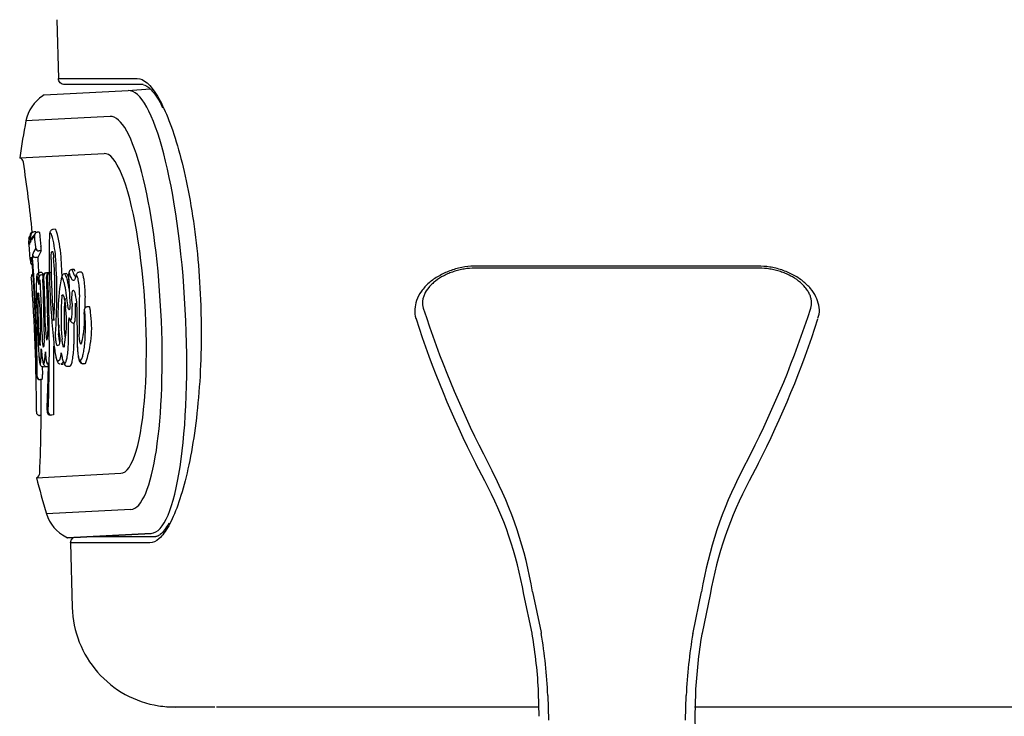
# Model space of a CAD drawing. Units: inches. Extents: x 12.5 to 39.6, y 6.3 to 27.8.
# Drawn here: x 13.1 to 14.1, y 12.8 to 13.5 of the extents above; entities that cross this region are included whole.
import ezdxf

# ---------------------------------------------------------------- set-up
doc = ezdxf.new("R2010")
doc.units = ezdxf.units.IN
doc.header["$MEASUREMENT"] = 0
doc.layers.add('20', color=7, linetype='Continuous')
doc.layers.add('DV1_20', color=7, linetype='Continuous')

# ---------------------------------------------------------------- blocks, each defined once
blk = doc.blocks.new('SE7')
at = {"layer": '20', "color": 7, "linetype": 'Continuous'}
blk.add_arc((-12.6224, 34.5092), 2.6627, 355.9541, 357.0184, dxfattribs=at)
blk = doc.blocks.new('Block3')
at = {"layer": '20', "color": 7, "linetype": 'Continuous'}
for p, q in [((-9.9746, 35.8636), (-9.9671, 35.5757)), ((-9.9671, 35.5757), (-9.5814, 35.5757)), ((-10.0364, 35.4955), (-9.6265, 35.5169)), ((-9.552, 35.5465), (-9.9371, 35.5465)), ((-9.6265, 35.5169), (-9.5177, 35.5245)), ((-9.6265, 35.5169), (-9.6265, 35.5169)), ((-10.0364, 35.4955), (-10.044, 35.4905)), ((-9.7143, 35.39), (-10.1262, 35.3685)), ((-10.1569, 35.1875), (-9.7441, 35.2091)), ((-10.1004, 34.7841), (-10.1025, 34.8083)), ((-10.0919, 34.8245), (-10.0877, 34.8248)), ((-10.0877, 34.8248), (-10.0893, 34.8246)), ((-10.0782, 34.8255), (-10.0877, 34.8248)), ((-10.0782, 34.8255), (-10.0777, 34.8203)), ((-10.0611, 34.8237), (-10.0706, 34.823)), ((-10.0575, 34.8018), (-10.0528, 34.7536)), ((-9.9835, 34.8378), (-9.993, 34.8371)), ((-10.0679, 34.7004), (-10.0788, 34.7)), ((-10.0788, 34.7), (-10.0788, 34.7)), ((-10.052, 34.7327), (-10.0679, 34.7004)), ((-10.052, 34.7327), (-10.063, 34.7323)), ((-10.0786, 34.6922), (-10.0786, 34.6922)), ((-10.0676, 34.6927), (-10.0638, 34.5952)), ((-9.9657, 34.687), (-9.9657, 34.687)), ((-6.5372, 34.6478), (-7.93, 34.6478)), ((-6.546, 34.6582), (-7.9211, 34.6582)), ((-10.0997, 34.5963), (-10.1003, 34.6041)), ((-10.0489, 34.6267), (-10.0587, 34.6261)), ((-10.0492, 34.6151), (-10.0433, 34.6155)), ((-10.0295, 34.6242), (-10.0254, 34.6244)), ((-10.0295, 34.6242), (-10.0295, 34.6242)), ((-10.0155, 34.6251), (-10.0254, 34.6244)), ((-9.9377, 34.6203), (-9.938, 34.6203)), ((-9.9279, 34.621), (-9.9377, 34.6203)), ((-9.8911, 34.6413), (-9.901, 34.6406)), ((-9.855, 34.6288), (-9.865, 34.6281)), ((-10.0631, 34.5949), (-10.0623, 34.5794)), ((-9.9167, 34.5866), (-9.9107, 34.4781)), ((-9.8861, 34.4762), (-9.8861, 34.4762)), ((-9.8855, 34.4584), (-9.8855, 34.4584)), ((-9.8163, 34.4586), (-9.8266, 34.4579)), ((-9.8779, 34.4505), (-9.8754, 34.2854)), ((-9.2702, 34.4363), (-9.2698, 34.4243)), ((-10.0307, 34.3612), (-10.0315, 34.3967)), ((-9.9175, 34.306), (-9.9176, 34.3811)), ((-9.8905, 34.3017), (-9.8906, 34.3787)), ((-9.9664, 34.3214), (-9.9671, 34.3213)), ((-9.8511, 34.3227), (-9.8511, 34.3227)), ((-9.9916, 34.2655), (-9.9909, 33.9433)), ((-9.965, 34.2713), (-9.9728, 34.2677)), ((-9.9351, 34.3055), (-9.935, 34.3055)), ((-10.0471, 34.1668), (-10.0456, 34.1266)), ((-10.0412, 34.1656), (-10.0313, 34.1659)), ((-10.0239, 34.1658), (-10.0178, 34.166)), ((-9.97, 34.1923), (-9.9595, 34.202)), ((-9.9441, 34.1878), (-9.9545, 34.1777)), ((-9.9533, 34.1776), (-9.9434, 34.1779)), ((-9.9211, 34.1676), (-9.9112, 34.1679)), ((-9.8461, 34.1801), (-9.8361, 34.1804)), ((-9.8354, 34.1806), (-9.8455, 34.1802)), ((-9.8455, 34.1802), (-9.8455, 34.1802)), ((-10.056, 34.1261), (-10.056, 34.1261)), ((-10.0461, 34.1029), (-10.0558, 34.1026)), ((-10.0518, 33.9273), (-10.0595, 33.9271)), ((-10.002, 33.9291), (-10.0066, 33.9289)), ((-9.9926, 33.9294), (-10.002, 33.9291)), ((-7.8878, 33.7398), (-7.8447, 33.6549)), ((-6.6224, 33.6549), (-6.5793, 33.7398)), ((-7.8807, 33.6071), (-7.9239, 33.6897)), ((-6.5432, 33.6897), (-6.5864, 33.6071)), ((-10.0749, 33.6221), (-9.6621, 33.6438)), ((-9.6135, 33.4669), (-10.0254, 33.4453)), ((-9.9228, 33.3284), (-9.513, 33.3499)), ((-9.513, 33.3499), (-9.9228, 33.3284)), ((-9.513, 33.3499), (-9.513, 33.3499)), ((-9.9309, 33.3326), (-9.9228, 33.3284)), ((-9.9228, 33.3284), (-9.8931, 33.3295)), ((-9.9076, 33.3037), (-9.8993, 32.9869)), ((-9.5206, 33.3037), (-9.9076, 33.3037)), ((-9.8122, 33.3345), (-9.4912, 33.3345)), ((-7.6468, 33.0638), (-7.6055, 32.8653)), ((-6.8616, 32.8653), (-6.8203, 33.0638)), ((-7.6495, 32.8621), (-7.6898, 33.0512)), ((-7.6898, 33.0512), (-7.6898, 33.0512)), ((-6.7773, 33.0512), (-6.8177, 32.8621)), ((-6.7773, 33.0512), (-6.7773, 33.0512)), ((-7.6055, 32.8653), (-7.6046, 32.8602)), ((-6.8625, 32.8602), (-6.8616, 32.8653)), ((-7.6486, 32.8568), (-7.6495, 32.8621)), ((-6.8177, 32.8621), (-6.8186, 32.8568)), ((-7.6148, 32.4546), (-7.6173, 32.5689)), ((-7.5722, 32.5571), (-7.5694, 32.4365)), ((-6.8977, 32.4365), (-6.895, 32.5571)), ((-6.8498, 32.5689), (-6.8523, 32.4546)), ((-9.4776, 32.5061), (-9.4777, 32.5066)), ((-9.4364, 32.5016), (-9.3963, 32.5)), ((-9.3963, 32.5), (-9.4364, 32.5016)), ((-9.2838, 32.5), (-9.3963, 32.5)), ((-9.2517, 32.5), (-9.2838, 32.5)), ((-9.2014, 32.5), (-9.2517, 32.5)), ((-7.6178, 32.5), (-9.1935, 32.5)), ((-6.0486, 32.5), (-6.8542, 32.5)), ((-2.2602, 32.5), (-6.0486, 32.5))]:
    blk.add_line(p, q, dxfattribs=at)
for centre, radius, start, end in [((-9.9416, 35.3328), 0.188, 123, 169.071), ((-6.1988, 34.6101), 4, 169.071, 171.7006), ((-10.1635, 35.1634), 0.025, 8.4685, 74.7509), ((-18.0515, 33.9889), 8, 5.97968, 8.46846), ((-10.0915, 34.7901), 0.0209, 178.8983, 184.3848), ((-10.0909, 34.81), 0.0146, 93.7252, 187.5664), ((-18.8207, 34.0614), 8.7472, 4.70782, 4.89654), ((-10.0863, 34.8087), 0.0162, 100.7229, 181.7033), ((-10.0835, 34.7853), 0.0169, 148.707, 183.9484), ((-9.976, 34.7122), 0.1437, 138.9991, 149.9698), ((-10.0696, 34.8081), 0.0149, 93.7553, 186.126), ((-17.9958, 34.0036), 7.9524, 5.4, 5.74795), ((-5.9975, 34.7068), 4.0151, 178.577, 186.0557), ((-10.5424, 34.6604), 0.5628, 2.8712, 14.1778), ((-10.6208, 34.6517), 0.6682, 3.081, 13.9608), ((-9.748, 34.7674), 0.3649, 176.6897, 177.73), ((-19.0488, 33.9764), 8.9723, 4.53042, 5.15081), ((-9.7511, 34.8181), 0.3624, 184.6891, 188.5698), ((-10.0332, 34.7402), 0.08, 150.725, 162.6302), ((-9.907, 34.6419), 0.2004, 148.792, 159.0572), ((-10.111, 34.7476), 0.0326, 356.769, 7.6973), ((-10.1562, 34.7392), 0.1043, 356.3896, 7.9256), ((-9.9547, 34.6591), 0.1497, 163.7069, 173.7939), ((-10.3807, 34.6505), 0.2868, 2.2015, 10.1728), ((-9.9628, 34.7101), 0.1314, 178.489, 185.9335), ((-10.0793, 34.7151), 0.015, 185.6188, 271.8104), ((-18.6382, 34.0725), 8.5674, 0.3947, 4.17684), ((-10.0039, 34.699), 0.064, 178.6954, 185.6463), ((-11.8951, 34.5448), 1.9106, 355.415, 4.6519), ((-10.0886, 34.6766), 0.015, 185.1829, 248.0595), ((-18.8459, 34.0596), 8.7725, 0.42727, 3.93421), ((-6.2626, 34.7038), 3.741, 180.2138, 184.7795), ((-12.5116, 34.5196), 2.5369, 355.6338, 3.8175), ((-12.5483, 34.5165), 2.6004, 1.9268, 3.7718), ((-10.0853, 34.6052), 0.015, 94, 184.4239), ((-8.9016, 34.5308), 1.1749, 176.2531, 184.4471), ((-10.0669, 34.5977), 0.0289, 0.3517, 3.1757), ((-18.548, 34.2255), 8.5182, 1.15152, 2.51202), ((-18.6972, 34.2799), 8.6783, 0.8887, 2.14465), ((-18.4721, 34.2472), 8.4604, 357.97573, 2.38787), ((-9.1097, 34.4287), 0.86, 168.2271, 188.6394), ((-9.9367, 34.6054), 0.015, 94.8713, 184.7464), ((-18.5427, 33.9511), 8.4677, 359.96291, 4.36998), ((-10.0851, 34.589), 0.029, 0.6844, 3.4136), ((-18.5695, 34.1783), 8.5234, 0.97088, 2.77121), ((-18.5757, 34.2085), 8.5404, 0.74446, 2.58615), ((-5.9254, 34.5383), 4.1438, 180.4636, 183.4629), ((-11.4106, 34.3675), 1.3558, 0.6852, 6.214), ((-8.7961, 34.4096), 1.1585, 174.9457, 185.4483), ((-6.7473, 34.3957), 3.1193, 177.7716, 181.3111), ((-6.8706, 34.3904), 2.9686, 177.6933, 178.8327), ((-8.9623, 34.4014), 0.9775, 174.2749, 185.6308), ((-8.236, 34.5267), 1.6656, 181.6696, 182.3036), ((-8.4483, 34.5153), 1.4384, 181.5567, 182.2647), ((-3.4677, 34.6304), 6.608, 181.65392, 183.53688), ((-19.2791, 34.3704), 9.2592, 359.97473, 0.27295), ((-10.5666, 34.3816), 0.6385, 349.245, 6.3976), ((-10.2469, 34.3904), 0.4072, 344.3765, 5.6834), ((-10.3171, 34.3556), 0.5125, 340.0335, 8.6185), ((-3.6409, 35.909), 4.7688, 197.7961, 207.056), ((-10.8262, 35.909), 4.7688, 332.944, 342.2039), ((-10.9696, 34.3461), 0.9154, 355.495, 2.3557), ((-9.5671, 34.3684), 0.4637, 180.895, 189.0163), ((-3.6855, 35.856), 4.76, 197.821, 207.0719), ((-10.7817, 35.856), 4.76, 332.9281, 342.179), ((-9.7186, 34.317), 0.3288, 179.0104, 189.5929), ((-10.2962, 34.3138), 0.2603, 356.4454, 1.2435), ((9.4842, 32.5648), 19.5974, 174.927, 174.99881), ((-9.9252, 34.2633), 0.0142, 151.7849, 183.3604), ((-9.8414, 34.2818), 0.0134, 164.6628, 184.5874), ((-10.0682, 34.2393), 0.1148, 341.0781, 357.0116), ((-9.8458, 34.1953), 0.0151, 181.6581, 271.1514), ((-9.9648, 34.1246), 0.1089, 179.7437, 183.8444), ((-10.0584, 34.1175), 0.015, 180.9125, 271.9933), ((-10.1819, 34.1269), 0.111, 355.0721, 2.4162), ((-10.2291, 34.1191), 0.1837, 354.9524, 2.34), ((-18.7606, 34.2876), 8.7445, 357.80661, 359.05018), ((-18.0515, 33.9889), 8, 357.53154, 0.81385), ((-10.0839, 33.6454), 0.025, 291.2491, 357.5315), ((-9.6172, 32.7328), 1.998, 9.5364, 27.4862), ((-4.8503, 32.7329), 1.9976, 152.5122, 170.4651), ((-6.1988, 34.6101), 4, 194.2994, 196.929), ((-9.4936, 32.7425), 1.83, 9.7131, 28.1944), ((-4.9736, 32.7425), 1.83, 151.8056, 170.2869), ((-9.8456, 33.5001), 0.188, 196.929, 243), ((-10.0316, 32.4527), 2.4171, 2.7563, 9.625), ((-10.1614, 32.4333), 2.5922, 2.7377, 9.4791), ((-4.3057, 32.4333), 2.5922, 170.5209, 177.2623), ((-4.4355, 32.4527), 2.4171, 170.375, 177.2437), ((-9.3914, 33.0516), 0.5518, 261.0058, 265.3282), ((-9.4745, 32.5263), 0.02, 260.7097, 262.8514), ((-9.4745, 32.5236), 0.0173, 261.7978, 261.8366), ((-4.642, 32.4625), 2.2104, 180.2051, 190.0319)]:
    blk.add_arc(centre, radius, start, end, dxfattribs=at)
for centre, major_axis, ratio, start_param, end_param in [((-9.5697, 34.4334), (-0.0568, 1.0835), 0.206053, 3.141593, 6.283185), ((-9.6639, 34.4285), (-0.0504, 0.9616), 0.206053, 3.141593, 6.283185), ((-9.7031, 34.4264), (0.041, -0.7827), 0.206053, 0, 3.141593), ((-10.0636, 34.7472), (-0.0129, 0.0077), 0.995011, 0.636548, 2.142619), ((-10.0835, 34.7024), (-0.0144, 0.0042), 0.996099, 0.37224, 0.556831), ((-9.9759, 34.7011), (0.015, 0.0011), 0.146152, 3.126822, 3.253101), ((-10.0481, 34.6002), (0.001, -0.015), 0.99809, 3.141593, 4.718945), ((-10.0243, 34.6095), (0.001, -0.015), 0.996821, 3.141593, 4.719976), ((-10.0098, 34.6105), (0.001, -0.015), 0.996065, 3.141593, 4.720021), ((-10.0055, 34.6108), (0.001, -0.015), 0.995841, 3.141593, 4.720034), ((-10.0482, 34.5961), (0.015, 0.0008), 0.371393, 3.142812, 3.20783), ((-10.0474, 34.5805), (0.015, 0.0007), 0.371288, 3.143068, 3.207481), ((-9.8269, 34.4315), (0.015, 0.0007), 0.055727, 3.149583, 3.302186), ((-9.8981, 34.4018), (0.0142, 0.0047), 0.889752, 2.84313, 3.144145), ((-10.0563, 34.1176), (-0.0005, 0.015), 0.999677, 1.551947, 3.141593), ((-10.0071, 33.9439), (-0.0005, 0.015), 0.997163, 1.52985, 3.141593), ((-10.0025, 33.9441), (-0.0005, 0.015), 0.996927, 1.529836, 3.141593)]:
    blk.add_ellipse(centre, major_axis=major_axis, ratio=ratio, start_param=start_param, end_param=end_param, dxfattribs=at)
for points, knots in [([(-9.9371, 35.5465), (-9.9448, 35.5465), (-9.9525, 35.5496), (-9.9635, 35.5604), (-9.9669, 35.568), (-9.9671, 35.5757)], [0, 0, 0, 0, 0.5, 0.5, 1, 1, 1, 1]), ([(-9.5814, 35.5757), (-9.5504, 35.5757), (-9.5167, 35.5461), (-9.4658, 35.4613), (-9.4488, 35.4263), (-9.416, 35.3451), (-9.4, 35.2987), (-9.3693, 35.1937), (-9.3549, 35.1363), (-9.3286, 35.0124), (-9.3168, 34.9459), (-9.2869, 34.7396), (-9.274, 34.5886), (-9.2702, 34.4363)], [0, 0, 0, 0, 0.25, 0.25, 0.375, 0.375, 0.5, 0.5, 0.625, 0.625, 0.75, 0.75, 1, 1, 1, 1]), ([(-9.5512, 35.5442), (-9.547, 35.5438), (-9.5398, 35.5423), (-9.5194, 35.5281), (-9.496, 35.5009), (-9.4741, 35.4676), (-9.462, 35.4423), (-9.4574, 35.4326)], [0, 0, 0, 0, 0.220198, 0.434988, 0.662245, 0.890462, 1, 1, 1, 1]), ([(-10.1052, 34.8058), (-10.1055, 34.8055), (-10.1059, 34.8052), (-10.1078, 34.8035), (-10.109, 34.8019), (-10.1116, 34.7971), (-10.1124, 34.7938), (-10.1124, 34.7905)], [0, 0, 0, 0, 0.0601634, 0.0601634, 0.3734422, 0.3734422, 1, 1, 1, 1]), ([(-10.1036, 34.7868), (-10.105, 34.787), (-10.1062, 34.7872), (-10.11, 34.7881), (-10.1118, 34.7892), (-10.1124, 34.7905)], [0, 0, 0, 0, 0.29188, 0.29188, 1, 1, 1, 1]), ([(-10.0834, 34.8001), (-10.0835, 34.8008), (-10.0835, 34.8015), (-10.0836, 34.8022), (-10.0837, 34.8028), (-10.0838, 34.8035), (-10.0839, 34.804), (-10.084, 34.8046), (-10.084, 34.8051), (-10.0841, 34.8055), (-10.0842, 34.8059), (-10.0843, 34.8062), (-10.0843, 34.8063), (-10.0844, 34.8065), (-10.0844, 34.8065), (-10.0845, 34.8065)], [0, 0, 0, 0, 0.201818, 0.201818, 0.201818, 0.403709, 0.403709, 0.403709, 0.60618, 0.60618, 0.60618, 0.8091, 0.8091, 0.8091, 1, 1, 1, 1]), ([(-10.0611, 34.8237), (-10.0608, 34.8237), (-10.0602, 34.8215), (-10.0589, 34.8137), (-10.0581, 34.8078), (-10.0575, 34.8018)], [0, 0, 0, 0, 0.479427, 0.479427, 1, 1, 1, 1]), ([(-9.9968, 34.7982), (-9.9985, 34.8047), (-10.0001, 34.8099), (-10.0032, 34.8173), (-10.0046, 34.8196), (-10.0065, 34.8207), (-10.0071, 34.8207), (-10.0082, 34.8199), (-10.0087, 34.8191), (-10.0101, 34.8156), (-10.0108, 34.8118), (-10.0113, 34.8065)], [0, 0, 0, 0, 0.25, 0.25, 0.5, 0.5, 0.625, 0.625, 0.75, 0.75, 1, 1, 1, 1]), ([(-9.9933, 34.8368), (-9.9957, 34.8365), (-9.9998, 34.8358), (-10.0049, 34.8314), (-10.008, 34.8263), (-10.0102, 34.8198), (-10.0108, 34.8132), (-10.0111, 34.8083)], [0, 0, 0, 0, 0.121077, 0.255757, 0.398436, 0.613037, 1, 1, 1, 1]), ([(-9.9723, 34.8129), (-9.9742, 34.8202), (-9.976, 34.8259), (-9.9786, 34.8321), (-9.9794, 34.8338), (-9.981, 34.8363), (-9.9818, 34.8371), (-9.9829, 34.8377), (-9.9832, 34.8378), (-9.9836, 34.8378)], [0, 0, 0, 0, 0.442197, 0.442197, 0.663295, 0.663295, 0.884394, 0.884394, 1, 1, 1, 1]), ([(-10.0978, 34.6984), (-10.0978, 34.6984), (-10.0978, 34.6984), (-10.0976, 34.6978), (-10.0973, 34.6956), (-10.0967, 34.6907), (-10.0958, 34.6828), (-10.095, 34.6731), (-10.0943, 34.6651), (-10.0941, 34.6617), (-10.094, 34.6609)], [0, 0, 0, 0, 0.013073, 0.076919, 0.181428, 0.341134, 0.532622, 0.737295, 0.945249, 1, 1, 1, 1]), ([(-10.0036, 34.6899), (-10.0035, 34.7035), (-10.0028, 34.7142), (-10.001, 34.7244), (-10.0002, 34.7268), (-9.9985, 34.7297), (-9.9975, 34.7301), (-9.9965, 34.7295)], [0, 0, 0, 0, 0.5, 0.5, 0.75, 0.75, 1, 1, 1, 1]), ([(-9.9965, 34.7295), (-9.9961, 34.7297), (-9.9956, 34.729), (-9.9945, 34.7261), (-9.994, 34.7238), (-9.9929, 34.7182), (-9.9924, 34.7148), (-9.9915, 34.7075), (-9.9911, 34.7036), (-9.9908, 34.6998)], [0, 0, 0, 0, 0.25, 0.25, 0.5, 0.5, 0.75, 0.75, 1, 1, 1, 1]), ([(-10.1045, 34.6853), (-10.1045, 34.6852), (-10.1045, 34.6847), (-10.1043, 34.683), (-10.1041, 34.6806), (-10.1039, 34.6781), (-10.1037, 34.676), (-10.1036, 34.675), (-10.1034, 34.6736), (-10.1031, 34.6723), (-10.1027, 34.6714), (-10.1025, 34.671)], [0, 0, 0, 0, 0.01128, 0.155574, 0.304747, 0.448959, 0.595875, 0.767235, 0.822431, 0.922081, 1, 1, 1, 1]), ([(-10.1045, 34.6851), (-10.1045, 34.6846), (-10.1044, 34.6841), (-10.1044, 34.6835), (-10.1043, 34.6829), (-10.1043, 34.6822), (-10.1042, 34.6816), (-10.1042, 34.6809), (-10.1041, 34.6802), (-10.104, 34.6796), (-10.104, 34.679), (-10.1039, 34.6784), (-10.1039, 34.6778), (-10.1038, 34.6773), (-10.1038, 34.6768), (-10.1037, 34.6764), (-10.1037, 34.676), (-10.1036, 34.6757), (-10.1036, 34.6755), (-10.1036, 34.6754), (-10.1036, 34.6753), (-10.1036, 34.6752), (-10.1036, 34.6752), (-10.1036, 34.6752), (-10.1036, 34.6753)], [0, 0, 0, 0, 0.135126, 0.135126, 0.135126, 0.272487, 0.272487, 0.272487, 0.409857, 0.409857, 0.409857, 0.547251, 0.547251, 0.547251, 0.684697, 0.684697, 0.684697, 0.82226, 0.82226, 0.82226, 0.907401, 0.907401, 0.907401, 1, 1, 1, 1]), ([(-10.1025, 34.671), (-10.1023, 34.6704), (-10.1019, 34.6695), (-10.1014, 34.6687), (-10.1012, 34.6683)], [0, 0, 0, 0, 0.620524, 1, 1, 1, 1]), ([(-7.9214, 34.6574), (-7.926, 34.6577), (-7.9481, 34.6591), (-7.9946, 34.652), (-8.0529, 34.6358), (-8.1078, 34.61), (-8.1554, 34.5764), (-8.1928, 34.5359), (-8.2166, 34.4916), (-8.225, 34.4465), (-8.2239, 34.4139), (-8.2171, 34.4002), (-8.2167, 34.3994)], [0, 0, 0, 0, 0.026749, 0.148742, 0.271504, 0.394194, 0.51838, 0.64462, 0.770114, 0.87777, 0.993586, 1, 1, 1, 1]), ([(-7.93, 34.6478), (-7.947, 34.6478), (-7.9642, 34.6464), (-7.9902, 34.6421), (-7.9989, 34.6403), (-8.0162, 34.6361), (-8.0331, 34.6313), (-8.0494, 34.6252), (-8.0654, 34.6184), (-8.0733, 34.6147), (-8.0959, 34.603), (-8.1097, 34.5942), (-8.1285, 34.5796), (-8.1343, 34.5745), (-8.1452, 34.5641), (-8.1501, 34.5588), (-8.1637, 34.5424), (-8.171, 34.5308), (-8.1787, 34.5136), (-8.1808, 34.5078), (-8.1838, 34.4963), (-8.1848, 34.4904), (-8.1862, 34.4733), (-8.185, 34.4622), (-8.1815, 34.4515)], [0, 0, 0, 0, 0.125, 0.125, 0.1875, 0.1875, 0.25, 0.3125, 0.3125, 0.375, 0.375, 0.5, 0.5, 0.5625, 0.5625, 0.625, 0.625, 0.75, 0.75, 0.8125, 0.8125, 0.875, 0.875, 1, 1, 1, 1]), ([(-6.2511, 34.4023), (-6.2484, 34.4097), (-6.2416, 34.4288), (-6.2443, 34.4665), (-6.2583, 34.5087), (-6.285, 34.549), (-6.3231, 34.5855), (-6.3715, 34.6167), (-6.4267, 34.6401), (-6.4873, 34.6553), (-6.5242, 34.6573), (-6.5459, 34.6582)], [0, 0, 0, 0, 0.054856, 0.165033, 0.275004, 0.388636, 0.508639, 0.631509, 0.754437, 0.877324, 1, 1, 1, 1]), ([(-6.2856, 34.4515), (-6.2822, 34.4622), (-6.2809, 34.4732), (-6.2823, 34.4903), (-6.2833, 34.4962), (-6.2863, 34.5078), (-6.2904, 34.5193), (-6.2966, 34.5308), (-6.3038, 34.5421), (-6.3079, 34.5478), (-6.3215, 34.5642), (-6.3323, 34.5746), (-6.3573, 34.5941), (-6.3712, 34.6029), (-6.3937, 34.6147), (-6.4015, 34.6184), (-6.4176, 34.6251), (-6.4258, 34.6282), (-6.4424, 34.6337), (-6.4509, 34.6361), (-6.468, 34.6403), (-6.4768, 34.6421), (-6.5029, 34.6464), (-6.5201, 34.6478), (-6.5372, 34.6478)], [0, 0, 0, 0, 0.125, 0.125, 0.1875, 0.1875, 0.25, 0.3125, 0.3125, 0.375, 0.375, 0.5, 0.5, 0.625, 0.625, 0.6875, 0.6875, 0.75, 0.75, 0.8125, 0.8125, 0.875, 0.875, 1, 1, 1, 1]), ([(-10.0639, 34.5741), (-10.065, 34.5813), (-10.0661, 34.5876), (-10.0681, 34.5979), (-10.069, 34.6019), (-10.0708, 34.6076), (-10.0716, 34.6093), (-10.0729, 34.6102), (-10.0735, 34.6095), (-10.074, 34.6075)], [0, 0, 0, 0, 0.25, 0.25, 0.5, 0.5, 0.75, 0.75, 1, 1, 1, 1]), ([(-10.0589, 34.6257), (-10.0604, 34.6256), (-10.0636, 34.6254), (-10.0681, 34.6224), (-10.0711, 34.6188), (-10.0729, 34.6151), (-10.0733, 34.6134), (-10.0736, 34.6122)], [0, 0, 0, 0, 0.132157, 0.328907, 0.510318, 0.716255, 1, 1, 1, 1]), ([(-10.0602, 34.609), (-10.0604, 34.6088), (-10.0611, 34.6078), (-10.0621, 34.6058), (-10.0629, 34.6033), (-10.0632, 34.6013), (-10.0633, 34.5993), (-10.0633, 34.5974), (-10.0632, 34.5958), (-10.0631, 34.5952)], [0, 0, 0, 0, 0.0431837, 0.2433803, 0.41209, 0.5460572, 0.6602675, 0.8973072, 1, 1, 1, 1]), ([(-10.063, 34.599), (-10.0631, 34.599), (-10.0631, 34.599), (-10.0631, 34.5989), (-10.0631, 34.5988), (-10.0632, 34.5985), (-10.0632, 34.5982), (-10.0632, 34.5978), (-10.0632, 34.5973), (-10.0632, 34.5968), (-10.0632, 34.5962), (-10.0631, 34.5956), (-10.0631, 34.5949)], [0, 0, 0, 0, 0.149968, 0.149968, 0.149968, 0.433688, 0.433688, 0.433688, 0.716917, 0.716917, 0.716917, 1, 1, 1, 1]), ([(-10.0489, 34.6267), (-10.0488, 34.6267), (-10.0486, 34.6267), (-10.0477, 34.626), (-10.0468, 34.6241), (-10.0455, 34.62), (-10.0453, 34.619), (-10.045, 34.6179)], [0, 0, 0, 0, 0.146949, 0.146949, 0.815388, 0.815388, 1, 1, 1, 1]), ([(-10.0299, 34.624), (-10.0303, 34.624), (-10.0324, 34.6241), (-10.0359, 34.6225), (-10.0394, 34.6197), (-10.0417, 34.6167), (-10.0429, 34.6139), (-10.0436, 34.6114), (-10.0441, 34.6082), (-10.0443, 34.6036), (-10.0442, 34.5976), (-10.044, 34.5938), (-10.044, 34.5931)], [0, 0, 0, 0, 0.023802, 0.142853, 0.237163, 0.318374, 0.390419, 0.456717, 0.53746, 0.725923, 0.955961, 1, 1, 1, 1]), ([(-10.038, 34.5988), (-10.0381, 34.601), (-10.0383, 34.6035), (-10.0388, 34.6072), (-10.0391, 34.6083), (-10.0393, 34.6083)], [0, 0, 0, 0, 0.5, 0.5, 1, 1, 1, 1]), ([(-10.0141, 34.6248), (-10.0148, 34.6246), (-10.0168, 34.624), (-10.0198, 34.622), (-10.0223, 34.6191), (-10.0239, 34.6162), (-10.0247, 34.6136), (-10.025, 34.6112), (-10.0252, 34.6086), (-10.0251, 34.606), (-10.025, 34.6043), (-10.025, 34.604)], [0, 0, 0, 0, 0.078662, 0.242946, 0.380829, 0.499882, 0.603144, 0.693786, 0.795386, 0.968677, 1, 1, 1, 1]), ([(-10.019, 34.5997), (-10.0191, 34.6019), (-10.0194, 34.6045), (-10.0199, 34.6084), (-10.0202, 34.6097), (-10.0204, 34.6096)], [0, 0, 0, 0, 0.5, 0.5, 1, 1, 1, 1]), ([(-9.9227, 34.4764), (-9.9244, 34.494), (-9.9264, 34.5102), (-9.9299, 34.5328), (-9.9311, 34.54), (-9.9336, 34.5532), (-9.9348, 34.5594), (-9.9375, 34.5707), (-9.9388, 34.5758), (-9.9415, 34.5849), (-9.9428, 34.5888), (-9.9454, 34.5954), (-9.9467, 34.5981), (-9.9492, 34.6021), (-9.9505, 34.6035), (-9.9516, 34.6042)], [0, 0, 0, 0, 0.25, 0.25, 0.375, 0.375, 0.5, 0.5, 0.625, 0.625, 0.75, 0.75, 0.875, 0.875, 1, 1, 1, 1]), ([(-9.938, 34.6203), (-9.9368, 34.6196), (-9.9356, 34.6182), (-9.933, 34.6139), (-9.9317, 34.611), (-9.929, 34.6038), (-9.9277, 34.5996), (-9.925, 34.5897), (-9.9236, 34.5841), (-9.9209, 34.5718), (-9.9196, 34.5651), (-9.917, 34.5506), (-9.9158, 34.5428), (-9.914, 34.5304), (-9.9134, 34.5261), (-9.9128, 34.5217)], [0, 0, 0, 0, 0.15351, 0.15351, 0.307021, 0.307021, 0.460531, 0.460531, 0.614042, 0.614042, 0.767552, 0.767552, 0.921062, 0.921062, 1, 1, 1, 1]), ([(-9.9183, 34.6047), (-9.9188, 34.606), (-9.9192, 34.6071), (-9.9211, 34.6118), (-9.9225, 34.6147), (-9.9253, 34.619), (-9.9266, 34.6204), (-9.9279, 34.621)], [0, 0, 0, 0, 0.133414, 0.133414, 0.566707, 0.566707, 1, 1, 1, 1]), ([(-9.9009, 34.6405), (-9.9009, 34.6406), (-9.9029, 34.6408), (-9.9069, 34.6392), (-9.9111, 34.6362), (-9.9138, 34.6327), (-9.9156, 34.6289), (-9.9171, 34.6228), (-9.9179, 34.6135), (-9.9177, 34.5988), (-9.9171, 34.5877), (-9.9165, 34.5829), (-9.9164, 34.5825)], [0, 0, 0, 0, 0.001546, 0.086193, 0.154766, 0.216688, 0.280643, 0.37086, 0.603761, 0.790969, 0.984746, 1, 1, 1, 1]), ([(-9.9117, 34.6191), (-9.9127, 34.6225), (-9.9138, 34.6244), (-9.9156, 34.6245), (-9.9163, 34.6227), (-9.9174, 34.6161), (-9.9176, 34.6112), (-9.9176, 34.5996), (-9.9172, 34.5931), (-9.9167, 34.5866)], [0, 0, 0, 0, 0.25, 0.25, 0.5, 0.5, 0.75, 0.75, 1, 1, 1, 1]), ([(-9.8821, 34.6064), (-9.884, 34.5992), (-9.886, 34.5941), (-9.8894, 34.5895), (-9.8906, 34.5884), (-9.893, 34.5874), (-9.8955, 34.5875), (-9.8981, 34.5896), (-9.9008, 34.5928), (-9.9021, 34.595), (-9.9062, 34.6028), (-9.9089, 34.6099), (-9.9117, 34.6191)], [0, 0, 0, 0, 0.25, 0.25, 0.375, 0.375, 0.5, 0.625, 0.625, 0.75, 0.75, 1, 1, 1, 1]), ([(-9.901, 34.6406), (-9.901, 34.6406), (-9.9009, 34.6406), (-9.9004, 34.6405), (-9.8999, 34.6398), (-9.8989, 34.6372), (-9.8983, 34.6353), (-9.8978, 34.6328)], [0, 0, 0, 0, 0.034881, 0.034881, 0.51744, 0.51744, 1, 1, 1, 1]), ([(-9.8978, 34.6328), (-9.8951, 34.6243), (-9.8924, 34.6177), (-9.8884, 34.6105), (-9.887, 34.6085), (-9.8848, 34.606), (-9.8839, 34.6053), (-9.8831, 34.6047)], [0, 0, 0, 0, 0.54581, 0.54581, 0.818715, 0.818715, 1, 1, 1, 1]), ([(-9.8866, 34.6335), (-9.8873, 34.636), (-9.8881, 34.6379), (-9.8896, 34.6405), (-9.8903, 34.6412), (-9.891, 34.6413), (-9.891, 34.6413), (-9.8911, 34.6413)], [0, 0, 0, 0, 0.481187, 0.481187, 0.962374, 0.962374, 1, 1, 1, 1]), ([(-9.8819, 34.6119), (-9.8821, 34.6108), (-9.8833, 34.6043), (-9.8857, 34.6007), (-9.8855, 34.6013), (-9.8854, 34.6014)], [0, 0, 0, 0, 0.12006, 0.856892, 1, 1, 1, 1]), ([(-9.8652, 34.628), (-9.8678, 34.6275), (-9.8718, 34.6267), (-9.8766, 34.6226), (-9.8796, 34.6181), (-9.8814, 34.6138), (-9.8819, 34.6103), (-9.8822, 34.6086)], [0, 0, 0, 0, 0.200284, 0.376599, 0.556025, 0.809698, 1, 1, 1, 1]), ([(-9.8643, 34.517), (-9.864, 34.5225), (-9.864, 34.5286), (-9.8642, 34.5414), (-9.8646, 34.5481), (-9.8661, 34.5679), (-9.8678, 34.5809), (-9.872, 34.6009), (-9.8744, 34.6079), (-9.8777, 34.6121), (-9.8787, 34.6124), (-9.8806, 34.6109), (-9.8814, 34.6092), (-9.8821, 34.6064)], [0, 0, 0, 0, 0.125, 0.125, 0.25, 0.25, 0.5, 0.5, 0.75, 0.75, 0.875, 0.875, 1, 1, 1, 1]), ([(-9.8368, 34.5099), (-9.8365, 34.5168), (-9.8364, 34.5242), (-9.8368, 34.5403), (-9.8372, 34.5486), (-9.8385, 34.5653), (-9.8393, 34.5734), (-9.8414, 34.5888), (-9.8426, 34.5959), (-9.8452, 34.6085), (-9.8466, 34.6138), (-9.8495, 34.6223), (-9.8509, 34.6253), (-9.8532, 34.6283), (-9.8542, 34.6289), (-9.855, 34.6288)], [0, 0, 0, 0, 0.149317, 0.149317, 0.2986341, 0.2986341, 0.4479511, 0.4479511, 0.5972682, 0.5972682, 0.7465852, 0.7465852, 0.8959023, 0.8959023, 1, 1, 1, 1]), ([(-10.0623, 34.5794), (-10.062, 34.5733), (-10.062, 34.5687), (-10.0627, 34.5666), (-10.0633, 34.5691), (-10.0639, 34.5741)], [0, 0, 0, 0, 0.5, 0.5, 1, 1, 1, 1]), ([(-10.0691, 34.5048), (-10.069, 34.5112), (-10.0688, 34.5162), (-10.0682, 34.5237), (-10.0678, 34.526), (-10.0667, 34.5277), (-10.066, 34.527), (-10.0645, 34.5228), (-10.0637, 34.5192), (-10.0628, 34.5143)], [0, 0, 0, 0, 0.25, 0.25, 0.5, 0.5, 0.75, 0.75, 1, 1, 1, 1]), ([(-9.9501, 34.5116), (-9.949, 34.5161), (-9.9476, 34.5181), (-9.9453, 34.5172), (-9.9445, 34.5162), (-9.9428, 34.5131), (-9.942, 34.5109), (-9.9394, 34.5027), (-9.9377, 34.4948), (-9.9353, 34.4805), (-9.9346, 34.4754), (-9.9333, 34.4645), (-9.9327, 34.4587), (-9.9321, 34.4527)], [0, 0, 0, 0, 0.25, 0.25, 0.375, 0.375, 0.5, 0.5, 0.75, 0.75, 0.875, 0.875, 1, 1, 1, 1]), ([(-9.9008, 34.4782), (-9.9015, 34.4979), (-9.9011, 34.5157), (-9.8978, 34.5382), (-9.8951, 34.5424), (-9.889, 34.5352), (-9.8856, 34.5235), (-9.8803, 34.4909), (-9.8784, 34.47), (-9.8779, 34.4505)], [0, 0, 0, 0, 0.25, 0.25, 0.5, 0.5, 0.75, 0.75, 1, 1, 1, 1]), ([(-9.9107, 34.4781), (-9.9104, 34.4682), (-9.9107, 34.4593), (-9.9122, 34.4469), (-9.9133, 34.4433), (-9.916, 34.443), (-9.9175, 34.4461), (-9.9204, 34.4581), (-9.9217, 34.4666), (-9.9227, 34.4764)], [0, 0, 0, 0, 0.25, 0.25, 0.5, 0.5, 0.75, 0.75, 1, 1, 1, 1]), ([(-9.9129, 34.4011), (-9.9111, 34.3957), (-9.9093, 34.3929), (-9.9068, 34.3931), (-9.9059, 34.3939), (-9.9044, 34.3969), (-9.9037, 34.399), (-9.9025, 34.4047), (-9.9019, 34.4081), (-9.901, 34.4162), (-9.9006, 34.4207), (-9.9001, 34.4307), (-9.9, 34.4362), (-9.8999, 34.4476), (-9.9, 34.4536), (-9.9002, 34.4598)], [0, 0, 0, 0, 0.25, 0.25, 0.375, 0.375, 0.5, 0.5, 0.625, 0.625, 0.75, 0.75, 0.875, 0.875, 1, 1, 1, 1]), ([(-9.8855, 34.4584), (-9.8852, 34.4511), (-9.8851, 34.4439), (-9.885, 34.4303), (-9.8851, 34.4238), (-9.8855, 34.4119), (-9.8858, 34.4065), (-9.8867, 34.3969), (-9.8872, 34.3927), (-9.8884, 34.386), (-9.8891, 34.3834), (-9.8906, 34.3798), (-9.8914, 34.3789), (-9.8923, 34.3788), (-9.8923, 34.3788), (-9.8923, 34.3788)], [0, 0, 0, 0, 0.165871, 0.165871, 0.331742, 0.331742, 0.497613, 0.497613, 0.663484, 0.663484, 0.829354, 0.829354, 0.995225, 0.995225, 1, 1, 1, 1]), ([(-9.8266, 34.4577), (-9.827, 34.4577), (-9.8291, 34.4579), (-9.8328, 34.4563), (-9.8365, 34.4536), (-9.8389, 34.4504), (-9.8404, 34.4471), (-9.8415, 34.4432), (-9.8419, 34.4385), (-9.842, 34.4335), (-9.8419, 34.4311), (-9.8418, 34.4308)], [0, 0, 0, 0, 0.031424, 0.17926, 0.300392, 0.407033, 0.504688, 0.61154, 0.796503, 0.977998, 1, 1, 1, 1]), ([(-9.8104, 34.4324), (-9.8105, 34.4337), (-9.8105, 34.4351), (-9.8107, 34.4364), (-9.8109, 34.4394), (-9.8112, 34.4423), (-9.8116, 34.4449), (-9.812, 34.4475), (-9.8124, 34.4499), (-9.8129, 34.4518), (-9.8134, 34.4538), (-9.8139, 34.4555), (-9.8144, 34.4566), (-9.815, 34.4578), (-9.8155, 34.4584), (-9.816, 34.4586), (-9.8161, 34.4586), (-9.8162, 34.4586), (-9.8163, 34.4586)], [0, 0, 0, 0, 0.095872, 0.095872, 0.095872, 0.30948, 0.30948, 0.30948, 0.524077, 0.524077, 0.524077, 0.741175, 0.741175, 0.741175, 0.961158, 0.961158, 0.961158, 1, 1, 1, 1]), ([(-9.8608, 34.1949), (-9.8586, 34.1957), (-9.8565, 34.198), (-9.8524, 34.2053), (-9.8504, 34.2104), (-9.8467, 34.223), (-9.845, 34.2305), (-9.8418, 34.2482), (-9.8405, 34.2581), (-9.8382, 34.2797), (-9.8372, 34.2916), (-9.8358, 34.3169), (-9.8354, 34.3304), (-9.8351, 34.358), (-9.8352, 34.3721), (-9.836, 34.4009), (-9.8368, 34.4156), (-9.8377, 34.4302)], [0, 0, 0, 0, 0.125, 0.125, 0.25, 0.25, 0.375, 0.375, 0.5, 0.5, 0.625, 0.625, 0.75, 0.75, 0.875, 0.875, 1, 1, 1, 1]), ([(-9.8377, 34.4302), (-9.8377, 34.4304), (-9.8378, 34.4306), (-9.8378, 34.4308), (-9.8379, 34.4321), (-9.838, 34.4335), (-9.8381, 34.4347), (-9.8381, 34.4347), (-9.8381, 34.4347), (-9.8381, 34.4347), (-9.8383, 34.436), (-9.8385, 34.4371), (-9.8387, 34.4381), (-9.8389, 34.4392), (-9.8391, 34.44), (-9.8393, 34.4407), (-9.8395, 34.4413), (-9.8398, 34.4418), (-9.84, 34.442), (-9.8402, 34.4422), (-9.8405, 34.4421), (-9.8407, 34.4419), (-9.8409, 34.4417), (-9.8411, 34.4412), (-9.8412, 34.4405), (-9.8414, 34.4399), (-9.8415, 34.439), (-9.8416, 34.438), (-9.8417, 34.437), (-9.8417, 34.4358), (-9.8417, 34.4346), (-9.8418, 34.4334), (-9.8417, 34.432), (-9.8417, 34.4307)], [0, 0, 0, 0, 0.016135, 0.016135, 0.016135, 0.12409, 0.12409, 0.12409, 0.124338, 0.124338, 0.124338, 0.234066, 0.234066, 0.234066, 0.345064, 0.345064, 0.345064, 0.456503, 0.456503, 0.456503, 0.567385, 0.567385, 0.567385, 0.676997, 0.676997, 0.676997, 0.785185, 0.785185, 0.785185, 0.892604, 0.892604, 0.892604, 1, 1, 1, 1]), ([(-9.2698, 34.4243), (-9.2661, 34.2738), (-9.2714, 34.1247), (-9.2907, 33.9209), (-9.2991, 33.855), (-9.3189, 33.7332), (-9.3302, 33.6772), (-9.3552, 33.5748), (-9.369, 33.5281), (-9.3975, 33.4484), (-9.4124, 33.4147), (-9.4431, 33.3596), (-9.4588, 33.3386), (-9.4898, 33.3108), (-9.5052, 33.3037), (-9.5206, 33.3037)], [0, 0, 0, 0, 0.25, 0.25, 0.375, 0.375, 0.5, 0.5, 0.625, 0.625, 0.75, 0.75, 0.875, 0.875, 1, 1, 1, 1]), ([(-10.0198, 34.3663), (-10.0197, 34.3563), (-10.0198, 34.3471), (-10.0202, 34.3302), (-10.0206, 34.3229), (-10.0215, 34.3106), (-10.0221, 34.3056), (-10.0234, 34.2985), (-10.0242, 34.2964), (-10.025, 34.2958)], [0, 0, 0, 0, 0.25, 0.25, 0.5, 0.5, 0.75, 0.75, 1, 1, 1, 1]), ([(-9.9129, 34.4011), (-9.9136, 34.4031), (-9.9142, 34.4041), (-9.9154, 34.4042), (-9.916, 34.4032), (-9.9169, 34.3994), (-9.9172, 34.3966), (-9.9176, 34.3896), (-9.9177, 34.3855), (-9.9176, 34.3811)], [0, 0, 0, 0, 0.25, 0.25, 0.5, 0.5, 0.75, 0.75, 1, 1, 1, 1]), ([(-9.911, 34.3952), (-9.9102, 34.3924), (-9.9088, 34.3879), (-9.9037, 34.3821), (-9.8969, 34.3786), (-9.8935, 34.3791), (-9.8923, 34.3792)], [0, 0, 0, 0, 0.368916, 0.677319, 0.905423, 1, 1, 1, 1]), ([(-9.9728, 34.2677), (-9.9737, 34.2679), (-9.9746, 34.2695), (-9.9764, 34.2754), (-9.9773, 34.2796), (-9.979, 34.2903), (-9.9797, 34.2966), (-9.9811, 34.3108), (-9.9817, 34.3184), (-9.9821, 34.3265)], [0, 0, 0, 0, 0.25, 0.25, 0.5, 0.5, 0.75, 0.75, 1, 1, 1, 1]), ([(-9.9671, 34.3213), (-9.9662, 34.3104), (-9.965, 34.3008), (-9.9628, 34.2907), (-9.9621, 34.288), (-9.9605, 34.2843), (-9.9598, 34.2833), (-9.959, 34.2832)], [0, 0, 0, 0, 0.5, 0.5, 0.75, 0.75, 1, 1, 1, 1]), ([(-9.8547, 34.2807), (-9.8557, 34.277), (-9.8568, 34.2754), (-9.8592, 34.2763), (-9.8605, 34.279), (-9.8627, 34.2879), (-9.8638, 34.2942), (-9.8648, 34.305), (-9.8651, 34.3088), (-9.8656, 34.3166), (-9.8657, 34.3205), (-9.8658, 34.3244)], [0, 0, 0, 0, 0.25, 0.25, 0.5, 0.5, 0.75, 0.75, 0.875, 0.875, 1, 1, 1, 1]), ([(-10.057, 34.2742), (-10.0572, 34.2714), (-10.0575, 34.2697), (-10.0582, 34.2681), (-10.0586, 34.2683), (-10.0598, 34.2719), (-10.0607, 34.2783), (-10.0616, 34.288)], [0, 0, 0, 0, 0.25, 0.25, 0.5, 0.5, 1, 1, 1, 1]), ([(-10.0569, 34.2766), (-10.057, 34.2757), (-10.0571, 34.2743), (-10.0572, 34.2737), (-10.0572, 34.2737)], [0, 0, 0, 0, 0.513954, 1, 1, 1, 1]), ([(-10.0386, 34.2732), (-10.0391, 34.2679), (-10.0398, 34.2643), (-10.0412, 34.2606), (-10.0419, 34.2605), (-10.0428, 34.2623)], [0, 0, 0, 0, 0.5, 0.5, 1, 1, 1, 1]), ([(-9.9902, 34.2832), (-9.9887, 34.2694), (-9.9872, 34.257), (-9.984, 34.2348), (-9.9823, 34.2253), (-9.9789, 34.2097), (-9.9771, 34.2035), (-9.9736, 34.1951), (-9.9718, 34.1928), (-9.97, 34.1923)], [0, 0, 0, 0, 0.25, 0.25, 0.5, 0.5, 0.75, 0.75, 1, 1, 1, 1]), ([(-9.9901, 34.2828), (-9.9887, 34.2698), (-9.9859, 34.2448), (-9.9806, 34.2127), (-9.9746, 34.1947), (-9.9696, 34.1822), (-9.9608, 34.1795), (-9.958, 34.1787)], [0, 0, 0, 0, 0.213427, 0.484539, 0.761044, 0.933231, 1, 1, 1, 1]), ([(-9.96, 34.2995), (-9.9605, 34.2917), (-9.9612, 34.2853), (-9.9629, 34.2757), (-9.9639, 34.2726), (-9.965, 34.2713)], [0, 0, 0, 0, 0.5, 0.5, 1, 1, 1, 1]), ([(-9.9604, 34.299), (-9.9607, 34.2943), (-9.9613, 34.2862), (-9.9625, 34.2806), (-9.9629, 34.2794), (-9.9629, 34.2794)], [0, 0, 0, 0, 0.396457, 0.804696, 1, 1, 1, 1]), ([(-9.9535, 34.2333), (-9.9518, 34.2225), (-9.9501, 34.2134), (-9.9465, 34.1982), (-9.9446, 34.1925), (-9.9408, 34.1846), (-9.9388, 34.1824), (-9.936, 34.1821), (-9.935, 34.1825), (-9.9332, 34.1842), (-9.9322, 34.1855), (-9.9295, 34.1909), (-9.9278, 34.1963), (-9.9254, 34.2069), (-9.9246, 34.211), (-9.9232, 34.2198), (-9.9226, 34.2245), (-9.9213, 34.2347), (-9.9208, 34.2402), (-9.9198, 34.2519), (-9.9193, 34.2581), (-9.9182, 34.2774), (-9.9177, 34.2912), (-9.9175, 34.306)], [0, 0, 0, 0, 0.125, 0.125, 0.25, 0.25, 0.375, 0.375, 0.4375, 0.4375, 0.5, 0.5, 0.625, 0.625, 0.6875, 0.6875, 0.75, 0.75, 0.8125, 0.8125, 0.875, 0.875, 1, 1, 1, 1]), ([(-9.9394, 34.2624), (-9.9402, 34.2608), (-9.9411, 34.2605), (-9.9429, 34.2623), (-9.9439, 34.2645), (-9.9456, 34.2712), (-9.9465, 34.2757), (-9.9481, 34.2865), (-9.9488, 34.2927), (-9.9494, 34.2996)], [0, 0, 0, 0, 0.25, 0.25, 0.5, 0.5, 0.75, 0.75, 1, 1, 1, 1]), ([(-9.9113, 34.1679), (-9.9111, 34.1679), (-9.9109, 34.168), (-9.9087, 34.1684), (-9.9067, 34.1708), (-9.9039, 34.1771), (-9.903, 34.1797), (-9.9012, 34.1858), (-9.8995, 34.1927), (-9.8979, 34.2013), (-9.8965, 34.2107), (-9.8958, 34.2159), (-9.8938, 34.2323), (-9.8928, 34.2445), (-9.8916, 34.2648), (-9.8913, 34.2719), (-9.8908, 34.2865), (-9.8906, 34.294), (-9.8905, 34.3017)], [0, 0, 0, 0, 0.018754, 0.018754, 0.215003, 0.215003, 0.313128, 0.313128, 0.411252, 0.509377, 0.509377, 0.607502, 0.607502, 0.803751, 0.803751, 0.901875, 0.901875, 1, 1, 1, 1]), ([(-9.8756, 34.2858), (-9.8756, 34.2853), (-9.8756, 34.2759), (-9.8747, 34.2538), (-9.8722, 34.2255), (-9.8678, 34.2026), (-9.8644, 34.191), (-9.8567, 34.1827), (-9.85, 34.1798), (-9.8469, 34.1803), (-9.8461, 34.1804)], [0, 0, 0, 0, 0.00832, 0.209899, 0.414515, 0.625089, 0.836948, 0.916843, 0.981723, 1, 1, 1, 1]), ([(-9.8754, 34.2854), (-9.8754, 34.2796), (-9.8752, 34.2738), (-9.8748, 34.2622), (-9.8745, 34.2564), (-9.8733, 34.2396), (-9.8721, 34.2291), (-9.8701, 34.2162), (-9.8693, 34.2122), (-9.8677, 34.2056), (-9.8669, 34.2028), (-9.8652, 34.1983), (-9.8643, 34.1968), (-9.8626, 34.1948), (-9.8617, 34.1945), (-9.8608, 34.1949)], [0, 0, 0, 0, 0.125, 0.125, 0.25, 0.25, 0.5, 0.5, 0.625, 0.625, 0.75, 0.75, 0.875, 0.875, 1, 1, 1, 1]), ([(-9.8544, 34.2854), (-9.8544, 34.285), (-9.8546, 34.2844), (-9.8546, 34.2843), (-9.8546, 34.2843)], [0, 0, 0, 0, 0.52716, 1, 1, 1, 1]), ([(-10.0631, 34.2227), (-10.0625, 34.2148), (-10.0619, 34.2079), (-10.0606, 34.1963), (-10.06, 34.1915), (-10.0587, 34.1844), (-10.0581, 34.1821), (-10.0569, 34.1799), (-10.0563, 34.18), (-10.0552, 34.1828), (-10.0546, 34.1854), (-10.0536, 34.193), (-10.0531, 34.1979), (-10.0523, 34.2101), (-10.052, 34.2172), (-10.0514, 34.2334), (-10.0512, 34.2424), (-10.0511, 34.2523)], [0, 0, 0, 0, 0.125, 0.125, 0.25, 0.25, 0.375, 0.375, 0.5, 0.5, 0.625, 0.625, 0.75, 0.75, 0.875, 0.875, 1, 1, 1, 1]), ([(-10.063, 34.2219), (-10.0628, 34.2189), (-10.0618, 34.2047), (-10.0601, 34.1906), (-10.0582, 34.1807), (-10.0567, 34.1758), (-10.0539, 34.1709), (-10.049, 34.167), (-10.0441, 34.1652), (-10.0416, 34.1657), (-10.0411, 34.1658)], [0, 0, 0, 0, 0.085844, 0.465608, 0.692392, 0.809425, 0.879024, 0.933299, 0.988154, 1, 1, 1, 1]), ([(-10.0511, 34.2523), (-10.0503, 34.2415), (-10.0494, 34.2318), (-10.0475, 34.2147), (-10.0466, 34.2074), (-10.0448, 34.195), (-10.0438, 34.1902), (-10.042, 34.1834), (-10.041, 34.1813), (-10.0392, 34.18), (-10.0382, 34.1808), (-10.0365, 34.1852), (-10.0356, 34.1887), (-10.0341, 34.1986), (-10.0333, 34.2049), (-10.032, 34.2199), (-10.0315, 34.2285), (-10.031, 34.2383)], [0, 0, 0, 0, 0.125, 0.125, 0.25, 0.25, 0.375, 0.375, 0.5, 0.5, 0.625, 0.625, 0.75, 0.75, 0.875, 0.875, 1, 1, 1, 1]), ([(-10.0503, 34.2433), (-10.05, 34.2396), (-10.0487, 34.223), (-10.0461, 34.1996), (-10.0421, 34.1826), (-10.0402, 34.174), (-10.0313, 34.1664), (-10.0265, 34.1662), (-10.0241, 34.1661)], [0, 0, 0, 0, 0.072358, 0.387096, 0.708527, 0.887391, 0.951953, 1, 1, 1, 1]), ([(-10.031, 34.2383), (-10.0303, 34.2277), (-10.0296, 34.218), (-10.0284, 34.2058), (-10.0279, 34.202), (-10.0271, 34.1953), (-10.0266, 34.1924), (-10.0253, 34.1851), (-10.0244, 34.1819), (-10.0225, 34.1798), (-10.0217, 34.1808), (-10.0209, 34.1837)], [0, 0, 0, 0, 0.25, 0.25, 0.375, 0.375, 0.5, 0.5, 0.75, 0.75, 1, 1, 1, 1]), ([(-9.9527, 34.2291), (-9.9519, 34.2236), (-9.9495, 34.207), (-9.9446, 34.1895), (-9.9396, 34.1778), (-9.931, 34.1681), (-9.924, 34.1684), (-9.9214, 34.1685)], [0, 0, 0, 0, 0.143352, 0.509086, 0.749097, 0.923107, 1, 1, 1, 1]), ([(-10.0209, 34.1837), (-10.0205, 34.1852), (-10.02, 34.185), (-10.0191, 34.1817), (-10.0186, 34.1785), (-10.0179, 34.17), (-10.0176, 34.1647), (-10.0172, 34.1536), (-10.0172, 34.1478), (-10.0172, 34.1427)], [0, 0, 0, 0, 0.25, 0.25, 0.5, 0.5, 0.75, 0.75, 1, 1, 1, 1]), ([(-10.0191, 34.1798), (-10.0191, 34.1798), (-10.019, 34.1795), (-10.0188, 34.1781), (-10.0183, 34.1746), (-10.0178, 34.1682), (-10.0174, 34.1591), (-10.0172, 34.1489), (-10.0173, 34.1433), (-10.0174, 34.1402)], [0, 0, 0, 0, 0.045422, 0.129261, 0.249016, 0.416211, 0.60876, 0.811847, 1, 1, 1, 1]), ([(-10.0736, 34.1251), (-10.0736, 34.125), (-10.0736, 34.1241), (-10.0736, 34.122), (-10.0735, 34.1196), (-10.0735, 34.1179), (-10.0734, 34.1168), (-10.0733, 34.1156), (-10.073, 34.1137), (-10.0722, 34.1114), (-10.0713, 34.1099), (-10.0707, 34.1091)], [0, 0, 0, 0, 0.030749, 0.16799, 0.301933, 0.442069, 0.543495, 0.614804, 0.695267, 0.844318, 1, 1, 1, 1]), ([(-10.0751, 33.9466), (-10.0751, 33.9458), (-10.0751, 33.9444), (-10.0751, 33.9427), (-10.075, 33.9419), (-10.075, 33.9405), (-10.0747, 33.9383), (-10.0739, 33.9367), (-10.0733, 33.9354)], [0, 0, 0, 0, 0.163062, 0.340539, 0.512813, 0.575745, 0.709141, 1, 1, 1, 1]), ([(-10.0733, 33.9354), (-10.0733, 33.9351), (-10.0727, 33.9335), (-10.07, 33.9306), (-10.0657, 33.9279), (-10.0617, 33.9268), (-10.0598, 33.9271), (-10.0595, 33.9272)], [0, 0, 0, 0, 0.043318, 0.328034, 0.639607, 0.956754, 1, 1, 1, 1]), ([(-10.0225, 33.9534), (-10.0225, 33.9531), (-10.0225, 33.9519), (-10.0226, 33.9492), (-10.0225, 33.9457), (-10.0223, 33.943), (-10.0218, 33.9405), (-10.0213, 33.939), (-10.0211, 33.9384)], [0, 0, 0, 0, 0.05065, 0.249318, 0.460711, 0.713114, 0.883386, 1, 1, 1, 1]), ([(-10.0225, 33.953), (-10.0225, 33.9525), (-10.0225, 33.9519), (-10.0225, 33.9514), (-10.0225, 33.9506), (-10.0225, 33.9499), (-10.0225, 33.9492), (-10.0225, 33.9484), (-10.0225, 33.9477), (-10.0224, 33.9471), (-10.0224, 33.9465), (-10.0224, 33.9459), (-10.0223, 33.9455), (-10.0223, 33.945), (-10.0222, 33.9446), (-10.0222, 33.9444), (-10.0221, 33.9441), (-10.0221, 33.944), (-10.022, 33.944)], [0, 0, 0, 0, 0.126689, 0.126689, 0.126689, 0.300824, 0.300824, 0.300824, 0.474886, 0.474886, 0.474886, 0.649454, 0.649454, 0.649454, 0.824698, 0.824698, 0.824698, 1, 1, 1, 1]), ([(-10.0175, 33.9442), (-10.0174, 33.9442), (-10.0174, 33.9443), (-10.0173, 33.9446), (-10.0173, 33.9448), (-10.0172, 33.9452), (-10.0171, 33.9457), (-10.0171, 33.9461), (-10.0171, 33.9467), (-10.017, 33.9474), (-10.017, 33.9477), (-10.017, 33.948), (-10.017, 33.9483)], [0, 0, 0, 0, 0.288116, 0.288116, 0.288116, 0.576037, 0.576037, 0.576037, 0.864306, 0.864306, 0.864306, 1, 1, 1, 1]), ([(-9.9909, 33.9433), (-9.991, 33.9392), (-9.9913, 33.9357), (-9.9919, 33.9308), (-9.9923, 33.9294), (-9.9926, 33.9294)], [0, 0, 0, 0, 0.5, 0.5, 1, 1, 1, 1]), ([(-9.4271, 33.3991), (-9.4348, 33.3863), (-9.4484, 33.3639), (-9.4694, 33.3428), (-9.484, 33.3349), (-9.4889, 33.335), (-9.491, 33.3352)], [0, 0, 0, 0, 0.254601, 0.53886, 0.821132, 1, 1, 1, 1]), ([(-9.9076, 33.3037), (-9.9078, 33.3117), (-9.9046, 33.3197), (-9.8974, 33.3272), (-9.8955, 33.3287), (-9.8934, 33.3299)], [0, 0, 0, 0, 0.767754, 0.767754, 1, 1, 1, 1]), ([(-9.8993, 32.9869), (-9.8978, 32.9291), (-9.8861, 32.8716), (-9.844, 32.7639), (-9.8135, 32.7138), (-9.7372, 32.6268), (-9.6915, 32.5901), (-9.5902, 32.5342), (-9.5347, 32.5152), (-9.4776, 32.5061)], [0, 0, 0, 0, 0.25, 0.25, 0.5, 0.5, 0.75, 0.75, 1, 1, 1, 1])]:
    blk.add_open_spline(points, degree=3, knots=knots, dxfattribs=at)
for points in [[(-10.0842, 34.8122), (-10.0929, 34.8025), (-10.0973, 34.7964), (-10.0973, 34.7939)], [(-10.0247, 34.6093), (-10.025, 34.6093), (-10.0251, 34.6074), (-10.025, 34.6047)]]:
    blk.add_open_spline(points, degree=3, dxfattribs=at)
at = {"layer": '20'}
blk.add_blockref('SE7', (0, 0), dxfattribs=at)
blk = doc.blocks.new('SE')
at = {"layer": 'DV1_20', "color": 7, "xscale": 0.2, "yscale": 0.2, "zscale": 0.2}
blk.add_blockref('Block3', (15.1425, 6.31764), dxfattribs=at)

msp = doc.modelspace()

# ---------------------------------------------------------------- block references
at = {"layer": '20'}
msp.add_blockref('SE', (0, 0), dxfattribs=at)

doc.saveas('drawing.dxf')
